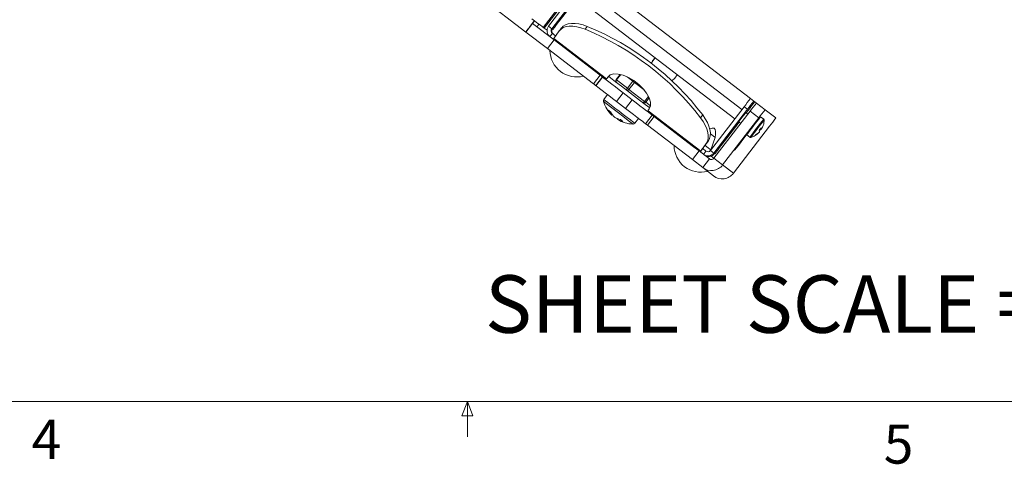
# Paper-space layout 'Sheet2' of a CAD drawing. Units: inches. Extents: x 2 to 66.2, y 1 to 43.2.
# Drawn here: x 29.7 to 39.1, y 1 to 5.2 of the extents above; entities that cross this region are included whole.
import ezdxf

# ---------------------------------------------------------------- set-up
doc = ezdxf.new("R2010")
doc.units = ezdxf.units.IN
doc.header["$MEASUREMENT"] = 0
doc.styles.add('SLDTEXTSTYLE0', font='TXT', dxfattribs={"width": 0.75})
doc.dimstyles.new('SLDDIMSTYLE6', dxfattribs={"dimtxt": 0.551181, "dimasz": 0.551181, "dimexe": 0, "dimexo": 0.0625, "dimgap": 0.137795, "dimtad": 0, "dimtih": 1, "dimtoh": 1, "dimdec": 4, "dimlfac": 4, "dimzin": 12, "dimdsep": 46, "dimlunit": 5, "dimtxsty": 'SLDTEXTSTYLE0', "dimsah": 1, "dimcen": 0.09, "dimadec": 1, "dimazin": 0, "dimtfac": 1, "dimtdec": 1, "dimtofl": 0, "dimtmove": 0, "dimatfit": 3, "dimfxl": 0, "dimfrac": 2, "dimtolj": 1, "dimtzin": 12, "dimarcsym": 0})

# ---------------------------------------------------------------- blocks, each defined once
blk = doc.blocks.new('*D41')
at = {"color": 7, "linetype": 'Continuous', "lineweight": 0, "ltscale": 4}
for p, q in [((29.9613, 8.6444), (26.3975, 11.3789)), ((28.7332, 6.3511), (24.6908, 6.3511))]:
    blk.add_line(p, q, dxfattribs=at)
for start, end in [(142.5, 153.54855), (167.2056, 180)]:
    blk.add_arc((32.95, 6.3511), 7.7592, start, end, dxfattribs=at)
for points in [[(26.7942, 11.0745), (26.4053, 10.6749), (26.5434, 10.5764)], [(25.1908, 6.3511), (25.2951, 6.8989), (25.1256, 6.9049)]]:
    blk.add_solid(points, dxfattribs=at)
at = {"color": 7, "linetype": 'Continuous', "lineweight": 0, "ltscale": 4, "attachment_point": 1, "style": 'SLDTEXTSTYLE0'}
for s, insert, char_height in [('37.5°', (24.7914, 9.6488), 0.55118), ('EACH DIRECTION', (22.6815, 8.7799), 0.551181)]:
    blk.add_mtext(s, dxfattribs=dict(at, insert=insert, char_height=char_height))

psp = doc.layouts.new('Sheet2')

# ---------------------------------------------------------------- linework, layer by layer
at = {"color": 7, "linetype": 'Continuous', "lineweight": 15, "ltscale": 4}
for p, q in [((34.564634, 5.11208), (30.119953, 8.522604)), ((35.137422, 5.68674), (34.730313, 5.156185)), ((34.781216, 5.167545), (35.103099, 5.587032)), ((34.740664, 5.148244), (34.998017, 5.483634)), ((34.812948, 5.143196), (35.13483, 5.562683)), ((36.635274, 4.368496), (35.119432, 5.531641)), ((35.055244, 5.439722), (34.883116, 5.215401)), ((35.050914, 5.443044), (36.567093, 4.27964)), ((35.479048, 5.424602), (36.717817, 4.474061)), ((34.628311, 5.195065), (34.564634, 5.11208)), ((34.646019, 5.220867), (34.621229, 5.23989)), ((34.628311, 5.195065), (34.835043, 5.036434)), ((34.646054, 5.22084), (34.646019, 5.220867)), ((34.871312, 5.207128), (34.87262, 5.206125)), ((34.564634, 5.11208), (34.771367, 4.953448)), ((34.730313, 5.156185), (34.740664, 5.148244)), ((34.812948, 5.143196), (34.781216, 5.167545)), ((34.794364, 5.067647), (34.818714, 5.099382)), ((34.819819, 5.137925), (34.812948, 5.143196)), ((34.818714, 5.099382), (34.849348, 5.075876)), ((34.821272, 5.13681), (34.819819, 5.137925)), ((34.83132, 5.051323), (34.883775, 5.122761)), ((34.906651, 5.152203), (34.885369, 5.124869)), ((35.152395, 5.165906), (35.131113, 5.138572)), ((34.835043, 5.036434), (34.771367, 4.953448)), ((35.33537, 4.664551), (34.83132, 5.051323)), ((34.888402, 4.995491), (34.835043, 5.036434)), ((35.213619, 4.614096), (34.771367, 4.953448)), ((35.275056, 4.698799), (34.888402, 4.995491)), ((35.213619, 4.614096), (35.277296, 4.697081)), ((35.297849, 4.68131), (35.234173, 4.598325)), ((35.299661, 4.679919), (35.235985, 4.596935)), ((35.291914, 4.685864), (35.275056, 4.698799)), ((35.299661, 4.679919), (35.297849, 4.68131)), ((35.341958, 4.669958), (35.354542, 4.686357)), ((35.349821, 4.680667), (35.341958, 4.669958)), ((35.365957, 4.696039), (35.361389, 4.69269)), ((35.468226, 4.70571), (35.429828, 4.655668)), ((35.433924, 4.652525), (35.536821, 4.57357)), ((35.536821, 4.57357), (35.588565, 4.641004)), ((35.603665, 4.629417), (35.551921, 4.561983)), ((35.235985, 4.596935), (35.234173, 4.598325)), ((35.551921, 4.561983), (35.701949, 4.446862)), ((35.347561, 4.511319), (35.311599, 4.464453)), ((35.496391, 4.528963), (35.432715, 4.445979)), ((35.519977, 4.37902), (35.432715, 4.445979)), ((35.583654, 4.462004), (35.496391, 4.528963)), ((35.583654, 4.462004), (35.519977, 4.37902)), ((36.717817, 4.474061), (36.749548, 4.449713)), ((36.749548, 4.449713), (36.756904, 4.444069)), ((36.756904, 4.444069), (36.773685, 4.431192)), ((36.239417, 3.970852), (35.735366, 4.357624)), ((35.738605, 4.3656), (35.746469, 4.376309)), ((36.33409, 3.975984), (36.655972, 4.395469)), ((36.365821, 3.951635), (36.687704, 4.37112)), ((36.712517, 4.352081), (36.366284, 3.900861)), ((36.687704, 4.37112), (36.655972, 4.395469)), ((36.676299, 4.337017), (36.696996, 4.36399)), ((36.795496, 4.288408), (36.712517, 4.352081)), ((36.773685, 4.431192), (36.774362, 4.430673)), ((36.774362, 4.430673), (36.857341, 4.367001)), ((36.959512, 4.288602), (36.857341, 4.367001)), ((35.39399, 4.317388), (35.389995, 4.313288)), ((35.416896, 4.292646), (35.417137, 4.292965)), ((35.445132, 4.28057), (35.441216, 4.273985)), ((35.60752, 4.237385), (35.643482, 4.284251)), ((35.710149, 4.233096), (35.773826, 4.31608)), ((35.793096, 4.301294), (35.72942, 4.218309)), ((35.784748, 4.3077), (35.76789, 4.320635)), ((36.171403, 4.011008), (35.784748, 4.3077)), ((36.237656, 4.289491), (36.258938, 4.316825)), ((36.43599, 4.02384), (36.608117, 4.248161)), ((36.795496, 4.288408), (36.449263, 3.837189)), ((36.479601, 4.089638), (36.637878, 4.29591)), ((36.604999, 4.250553), (36.534789, 4.159054)), ((36.603788, 4.251483), (36.623638, 4.236251)), ((36.691819, 4.325106), (36.672306, 4.34008)), ((36.843773, 4.275944), (36.813904, 4.298864)), ((36.159632, 3.888196), (35.72942, 4.218309)), ((36.553371, 3.757304), (36.899604, 4.208524)), ((36.803511, 4.171926), (36.802553, 4.172749)), ((36.817364, 4.173909), (36.808266, 4.179806)), ((36.811742, 4.184418), (36.820815, 4.179029)), ((36.260699, 3.998186), (36.313154, 4.069624)), ((36.313154, 4.069624), (36.291872, 4.04229)), ((36.336123, 3.982175), (36.378935, 4.101211)), ((36.499385, 4.115422), (36.50114, 4.114076)), ((36.680585, 4.125118), (36.710454, 4.1022)), ((36.797614, 4.150006), (36.798366, 4.149272)), ((36.223308, 3.97118), (36.159632, 3.888196)), ((36.223308, 3.97118), (36.171403, 4.011008)), ((36.223308, 3.97118), (36.32247, 3.89509)), ((36.258301, 3.994749), (36.233951, 3.963014)), ((36.234193, 3.962828), (36.258543, 3.994562)), ((36.239417, 3.970852), (36.291872, 4.04229)), ((36.260699, 3.998186), (36.239417, 3.970852)), ((36.258543, 3.994562), (36.258301, 3.994749)), ((36.290275, 3.970213), (36.258543, 3.994562)), ((36.265925, 3.93848), (36.290275, 3.970213)), ((36.322799, 3.966825), (36.336123, 3.982175)), ((36.33409, 3.975984), (36.365821, 3.951635)), ((36.425493, 4.014562), (36.424186, 4.015566)), ((36.159632, 3.888196), (36.258794, 3.812106)), ((36.32247, 3.89509), (36.258794, 3.812106)), ((36.285294, 3.923617), (36.286468, 3.92497)), ((36.372693, 3.946362), (36.365821, 3.951635)), ((36.366284, 3.900861), (36.449263, 3.837189)), ((36.374145, 3.945247), (36.372693, 3.946362)), ((36.258794, 3.812106), (36.362902, 3.732221)), ((36.553371, 3.757304), (36.449263, 3.837189))]:
    psp.add_line(p, q, dxfattribs=at)
at = {"color": 8, "linetype": 'Continuous', "lineweight": 15, "ltscale": 4}
for p, q in [((34.766613, 5.128332), (34.740664, 5.148244)), ((35.351986, 4.683447), (35.349821, 4.680667)), ((35.473743, 4.704418), (35.433924, 4.652525)), ((35.588565, 4.641004), (35.533753, 4.683063)), ((35.697357, 4.557526), (35.603665, 4.629417)), ((35.701949, 4.446862), (35.739123, 4.495307)), ((35.746199, 4.480156), (35.71372, 4.437829)), ((35.71372, 4.437829), (35.758197, 4.403701)), ((36.534789, 4.159054), (36.533578, 4.159984)), ((36.366284, 3.900861), (36.338594, 3.922108))]:
    psp.add_line(p, q, dxfattribs=at)
at = {"color": 7, "linetype": 'Continuous', "lineweight": 0, "ltscale": 4}
for p, q in [((65.505006, 1.568293), (2.505006, 1.568293)), ((33.951002, 1.43), (34.004006, 1.568293)), ((34.004006, 1.568293), (34.004006, 1.229096)), ((34.004006, 1.568293), (34.054226, 1.43)), ((34.054226, 1.43), (33.951002, 1.43))]:
    psp.add_line(p, q, dxfattribs=at)
at = {"color": 7, "linetype": 'Continuous', "lineweight": 15, "ltscale": 4, "flags": 128}
for points in [[(34.730313, 5.156185), (34.728589, 5.157508), (34.723902, 5.161105), (34.716384, 5.166874), (34.706244, 5.174654), (34.693766, 5.18423), (34.679298, 5.195332), (34.663245, 5.207649), (34.646054, 5.22084)], [(34.905056, 5.150095), (34.922236, 5.167992), (34.944285, 5.181613), (34.970818, 5.190722), (35.001377, 5.19516), (35.035429, 5.194852), (35.072384, 5.189802), (35.1116, 5.180096), (35.152395, 5.165906)], [(35.131113, 5.138572), (35.090318, 5.152762), (35.051102, 5.162467), (35.014147, 5.167518), (34.980095, 5.167827), (34.949537, 5.163388), (34.923003, 5.154278), (34.900955, 5.140657), (34.883775, 5.122761)], [(35.765917, 4.811045), (35.777954, 4.834457), (35.804558, 4.864753)], [(35.291914, 4.685864), (35.292362, 4.685521), (35.294682, 4.683741), (35.296378, 4.682438), (35.297437, 4.681626), (35.297849, 4.68131)], [(35.496391, 4.528963), (35.458429, 4.558093), (35.421833, 4.586173), (35.388012, 4.612126), (35.358265, 4.634952), (35.333735, 4.653774), (35.315364, 4.66787), (35.303859, 4.676698), (35.299661, 4.679919)], [(35.746469, 4.376309), (35.758415, 4.404848), (35.758141, 4.440574), (35.745662, 4.481409), (35.721705, 4.524979), (35.687661, 4.568754), (35.645509, 4.610188), (35.597699, 4.646874), (35.547008, 4.676681), (35.496384, 4.697875), (35.448768, 4.709224), (35.406927, 4.71007), (35.373293, 4.700363), (35.349821, 4.680667)], [(35.355573, 4.687436), (35.374865, 4.672633), (35.4245, 4.634546), (35.479032, 4.592703), (35.536516, 4.548593), (35.594907, 4.503789), (35.652124, 4.459884), (35.70613, 4.418445), (35.75122, 4.383845)], [(35.588565, 4.641004), (35.590055, 4.639861), (35.59172, 4.638583), (35.593533, 4.637193), (35.595462, 4.635712), (35.597475, 4.634168), (35.599537, 4.632585), (35.601612, 4.630993), (35.603665, 4.629417)], [(36.015371, 4.70299), (35.992993, 4.669452), (35.96257, 4.644429)], [(35.234173, 4.598325), (35.233761, 4.598642), (35.232702, 4.599454), (35.231005, 4.600755), (35.228685, 4.602536), (35.22576, 4.604781), (35.222254, 4.60747), (35.218196, 4.610584), (35.213619, 4.614096)], [(35.432715, 4.445979), (35.394752, 4.475108), (35.358157, 4.503189), (35.324336, 4.529141), (35.294589, 4.551966), (35.270058, 4.57079), (35.251688, 4.584886), (35.240183, 4.593714), (35.235985, 4.596935)], [(35.536821, 4.57357), (35.53831, 4.572427), (35.539976, 4.571148), (35.541788, 4.569757), (35.543718, 4.568277), (35.54573, 4.566733), (35.547792, 4.565151), (35.549867, 4.563559), (35.551921, 4.561983)], [(35.76789, 4.320635), (35.761751, 4.325346), (35.744201, 4.338812), (35.72039, 4.357083), (35.691233, 4.379457), (35.65785, 4.405071), (35.621525, 4.432945), (35.583654, 4.462004)], [(35.701949, 4.446862), (35.703946, 4.445329), (35.705851, 4.443867), (35.707633, 4.4425), (35.70926, 4.441252), (35.710706, 4.440143), (35.711944, 4.439193), (35.712955, 4.438417), (35.71372, 4.437829)], [(35.710149, 4.233096), (35.70869, 4.234215), (35.698075, 4.24236), (35.680525, 4.255827), (35.656714, 4.274098), (35.627556, 4.296471), (35.594174, 4.322087), (35.557849, 4.349959), (35.519977, 4.37902)], [(36.637878, 4.29591), (36.652485, 4.31485), (36.66496, 4.330835), (36.673404, 4.341434), (36.676531, 4.34503), (36.673867, 4.341079), (36.672843, 4.339667)], [(36.674243, 4.338593), (36.67534, 4.339947), (36.678468, 4.343544), (36.675804, 4.339592), (36.67478, 4.338182)], [(36.291872, 4.04229), (36.303885, 4.064152), (36.310523, 4.089597), (36.311669, 4.118187), (36.307306, 4.149423), (36.297507, 4.182761), (36.282443, 4.217627), (36.262377, 4.253409), (36.237656, 4.289491)], [(36.258938, 4.316825), (36.283659, 4.280744), (36.303725, 4.24496), (36.318789, 4.210096), (36.328587, 4.176756), (36.332951, 4.14552), (36.331804, 4.116931), (36.325167, 4.091485), (36.313154, 4.069624)], [(36.453646, 4.060396), (36.457613, 4.066536), (36.470099, 4.08369), (36.489994, 4.110336), (36.51553, 4.144105), (36.544438, 4.181998), (36.57415, 4.220645), (36.602026, 4.256616), (36.625588, 4.286712), (36.642744, 4.30826), (36.651968, 4.319344), (36.652441, 4.31898), (36.644122, 4.307202), (36.627749, 4.285054), (36.604777, 4.254505), (36.577247, 4.21827), (36.547606, 4.179568), (36.518487, 4.141837), (36.492477, 4.10843), (36.471888, 4.082317), (36.45855, 4.065817), (36.453646, 4.060396)], [(36.602373, 4.244375), (36.605038, 4.248328), (36.606061, 4.249738)], [(36.606599, 4.249326), (36.605501, 4.247972), (36.602373, 4.244375)], [(35.72942, 4.218309), (35.724979, 4.221717), (35.721067, 4.224718), (35.717715, 4.22729), (35.714951, 4.229411), (35.712797, 4.231063), (35.711272, 4.232234), (35.710387, 4.232914), (35.710149, 4.233096)], [(36.534789, 4.159054), (36.526363, 4.148039), (36.518493, 4.13768), (36.511665, 4.128618), (36.506303, 4.121415), (36.502739, 4.116518), (36.501193, 4.114229), (36.501761, 4.114689), (36.504408, 4.117871)], [(36.562407, 3.976941), (36.566374, 3.98308), (36.57886, 4.000235), (36.598754, 4.026881), (36.624291, 4.06065), (36.653199, 4.098543), (36.682911, 4.137191), (36.710786, 4.173161), (36.734349, 4.203257), (36.751504, 4.224805), (36.760729, 4.235889), (36.761202, 4.235526), (36.752883, 4.223747), (36.736509, 4.201599), (36.713537, 4.17105), (36.686008, 4.134815), (36.656366, 4.096113), (36.627248, 4.058381), (36.601238, 4.024976), (36.580649, 3.998862), (36.56731, 3.982362), (36.562407, 3.976941)], [(36.803511, 4.171926), (36.801452, 4.168892), (36.800039, 4.166872)], [(36.817364, 4.173909), (36.820416, 4.178882), (36.820584, 4.179167)], [(36.362601, 4.113745), (36.345993, 4.126489), (36.333186, 4.136315)], [(36.378935, 4.101211), (36.378872, 4.10126), (36.374146, 4.104886), (36.362601, 4.113745)], [(36.309727, 4.002429), (36.282889, 4.023023), (36.28036, 4.024963)], [(36.336123, 3.982175), (36.336021, 3.982253), (36.328385, 3.988113), (36.309727, 4.002429)]]:
    psp.add_lwpolyline(points, dxfattribs=at)
at = {"color": 8, "linetype": 'Continuous', "lineweight": 15, "ltscale": 4, "flags": 128}
for points in [[(35.429828, 4.655668), (35.429879, 4.655628), (35.430181, 4.655397), (35.430748, 4.654962), (35.431571, 4.65433), (35.432636, 4.653512), (35.433924, 4.652525)], [(35.344809, 4.418548), (35.322343, 4.435787), (35.310194, 4.445109), (35.308301, 4.446562)], [(35.349802, 4.435139), (35.327102, 4.452558), (35.314225, 4.462439), (35.311599, 4.464453)], [(35.60752, 4.237385), (35.603919, 4.24015), (35.589811, 4.250975), (35.566044, 4.269212), (35.534379, 4.293509), (35.497165, 4.322064), (35.457162, 4.352759), (35.417337, 4.383318), (35.380643, 4.411474), (35.349802, 4.435139)], [(35.591092, 4.229569), (35.590045, 4.230372), (35.579522, 4.238447), (35.558481, 4.254592), (35.528627, 4.2775), (35.492378, 4.305315), (35.452672, 4.335782), (35.412724, 4.366435), (35.375772, 4.39479), (35.344809, 4.418548)], [(36.847689, 4.267727), (36.846536, 4.266626), (36.837906, 4.256106), (36.821932, 4.235868), (36.800772, 4.208645), (36.777283, 4.178114), (36.754638, 4.148397), (36.735895, 4.12351), (36.723585, 4.106811), (36.719371, 4.100557), (36.719428, 4.100553)]]:
    psp.add_lwpolyline(points, dxfattribs=at)
at = {"color": 7, "linetype": 'Continuous', "lineweight": 15, "ltscale": 16}
for centre, radius, start, end in [((33.149084, 6.613733), 2.225295, 320.7615641, 324.2379912), ((36.832186, 3.500535), 2.781881, 141.8001957, 144.5986575), ((35.152235, 4.822628), 0.642811, 141.8065264, 144.592423), ((33.242817, 6.442548), 2.048529, 320.401575, 323.1989654), ((36.415936, 4.109326), 1.895001, 141.8004206, 144.5976433), ((34.175501, 5.572056), 0.640997, 320.4047988, 323.1986552), ((34.837739, 5.12417), 0.071248, 142.4980303, 232.4977192), ((34.837738, 5.124173), 0.031249, 142.498125, 232.4977875), ((34.844611, 5.1189), 0.03125, 142.4990241, 232.4964914), ((34.123204, 2.679464), 2.657648, 37.287083, 67.7128707), ((34.144491, 2.706804), 2.65764, 37.2870375, 67.7129162), ((34.893799, 5.001925), 0.079649, 141.6691297, 148.5471134), ((35.064115, 4.942986), 0.27, 181.499194, 231.0500923), ((35.89335, 4.760067), 0.136023, 130.1900091, 158.3435496), ((35.053275, 4.951304), 0.27, 233.9499077, 283.500806), ((35.445695, 4.643492), 0.02, 142.5, 232.5), ((35.44673, 4.639864), 0.018008, 135.3271117, 222.8121067), ((35.549627, 4.560909), 0.018008, 135.3271117, 222.8121067), ((35.527613, 4.574608), 0.02739, 288.7468369, 332.5536985), ((35.327466, 4.452278), 0.02, 142.5, 196.6074089), ((35.59962, 4.533449), 0.304, 196.6074089, 226.0676466), ((35.677637, 4.459493), 0.027398, 288.753211, 332.5467887), ((35.69794, 4.449344), 0.019535, 233.9537537, 323.8834583), ((38.295472, 3.168968), 2.047502, 140.4012091, 143.2000306), ((38.326688, 3.145031), 2.046842, 140.4008924, 143.2006114), ((35.086321, 5.631394), 2.049534, 321.8015832, 324.5976344), ((35.465263, 4.485875), 0.165705, 227.5382076, 237.4625177), ((35.506754, 4.436648), 0.169854, 205.4606289, 226.5746618), ((35.542238, 4.42927), 0.185724, 206.5762576, 226.4657883), ((35.745752, 4.41325), 0.02, 232.5, 302.0251432), ((38.354382, 3.123725), 2.050506, 140.4033941, 143.1981097), ((38.43448, 3.062319), 2.046842, 140.4008924, 143.2006114), ((35.494735, 4.429933), 0.157402, 239.2743496, 260.7574796), ((35.510201, 4.443775), 0.177611, 238.309402, 248.1654151), ((35.51375, 4.395417), 0.141446, 239.1489885, 262.223369), ((35.59962, 4.533449), 0.304, 238.9323534, 268.3925911), ((35.605058, 4.425252), 0.202712, 228.0139539, 236.9856232), ((38.983403, 2.496134), 2.820737, 140.2753621, 144.7248962), ((36.66855, 4.272376), 0.1792, 343.1091084, 358.5136918), ((35.290288, 5.474929), 2.047848, 321.8000429, 324.5983694), ((35.591653, 4.249561), 0.02, 268.3925911, 322.5), ((36.672376, 4.274247), 0.176408, 301.9883503, 317.2025128), ((36.640702, 4.309589), 0.211947, 318.4313577, 326.2925831), ((36.773714, 4.15699), 0.028222, 354.7221566, 25.0920399), ((36.807223, 4.195372), 0.023738, 261.0033094, 295.2888261), ((36.799497, 4.179799), 0.021332, 357.9313277, 34.7829062), ((36.676233, 4.271142), 0.171432, 327.4988749, 343.007175), ((36.835069, 4.22179), 0.005166, 333.8553103, 351.6673075), ((37.96897, 2.91766), 1.895192, 141.8009456, 144.5979162), ((34.701041, 5.422856), 2.226438, 320.762824, 324.2374858), ((36.53204, 4.097378), 0.034402, 135.0897495, 143.43756), ((36.66855, 4.272376), 0.1792, 286.4863082, 301.679305), ((36.672477, 4.265807), 0.171547, 301.6936613, 317.2096688), ((36.757292, 4.126901), 0.008833, 306.9662644, 345.0732928), ((36.254057, 4.029912), 0.27, 181.499194, 231.0500923), ((36.301744, 3.92156), 0.079463, 141.6611057, 148.5551375), ((36.288241, 3.976425), 0.035102, 141.6871872, 148.5324484), ((36.309297, 3.995007), 0.03125, 232.5046499, 322.5007782), ((34.793724, 5.252518), 2.051021, 320.40361, 323.1976297), ((36.309295, 3.995006), 0.071248, 232.5022419, 322.5018678), ((36.316167, 3.989735), 0.071249, 232.5032378, 322.5008718), ((36.341492, 3.919884), 0.03125, 232.5043738, 322.5011536), ((36.243217, 4.03823), 0.27, 233.9499077, 283.500806), ((36.341487, 3.919882), 0.135845, 232.5020979, 322.502324), ((36.445595, 3.839996), 0.135845, 232.5020721, 322.5023612)]:
    psp.add_arc(centre, radius, start, end, dxfattribs=at)
at = {"color": 8, "linetype": 'Continuous', "lineweight": 15, "ltscale": 16}
for centre, radius, start, end in [((35.608808, 4.625658), 0.025402, 119.396485, 142.8339431), ((35.538569, 4.679807), 0.082321, 322.2572275, 329.8572694), ((35.745009, 4.412751), 0.019153, 233.3526084, 307.7848402), ((39.012446, 2.473834), 2.819706, 140.2743083, 144.7254545)]:
    psp.add_arc(centre, radius, start, end, dxfattribs=at)
at = {"color": 7, "linetype": 'Continuous', "lineweight": 15, "ltscale": 16}
for centre, start_param, end_param in [((35.302293, 4.700393), 6.00987891, 6.30149452), ((35.77827, 4.335164), 3.15990187, 3.45151748)]:
    psp.add_ellipse(centre, major_axis=(0.039345, -0.030857), ratio=0.57726425, start_param=start_param, end_param=end_param, dxfattribs=at)
at = {"color": 7, "linetype": 'Continuous', "lineweight": 15, "ltscale": 4}
for points, knots in [([(35.291914, 4.685864), (35.296344, 4.682447), (35.305205, 4.675611), (35.317157, 4.667122), (35.327357, 4.662343), (35.33276, 4.663832), (35.33537, 4.664551)], [0, 0, 0, 0, 0.25673356, 0.51360523, 0.76504131, 1, 1, 1, 1]), ([(35.735366, 4.357624), (35.735415, 4.354919), (35.735511, 4.34951), (35.742068, 4.341371), (35.752119, 4.332705), (35.761417, 4.325603), (35.766789, 4.32148), (35.76789, 4.320635)], [0, 0, 0, 0, 0.22899974, 0.45804934, 0.68825546, 0.93605217, 1, 1, 1, 1]), ([(36.84501, 4.260773), (36.845286, 4.261192), (36.845809, 4.261986), (36.84631, 4.262791), (36.846937, 4.264084), (36.847486, 4.26566), (36.847818, 4.268078), (36.84739, 4.271016), (36.846091, 4.273871), (36.844519, 4.275159), (36.843848, 4.275709)], [0, 0, 0, 0, 0.238160882, 0.451722519, 0.530465436, 0.605431605, 0.688908433, 0.793652429, 0.911786691, 1, 1, 1, 1]), ([(36.378935, 4.101211), (36.38377, 4.141735), (36.390834, 4.200942), (36.342308, 4.187702), (36.326995, 4.183524)], [0, 0, 0, 0, 0.68444366, 1, 1, 1, 1]), ([(36.710731, 4.102135), (36.711628, 4.101547), (36.713377, 4.100399), (36.716351, 4.100017), (36.718846, 4.100311), (36.720461, 4.100866), (36.721045, 4.101202), (36.721138, 4.101256)], [0, 0, 0, 0, 0.28091879, 0.54844735, 0.77220437, 0.9635998, 1, 1, 1, 1])]:
    psp.add_open_spline(points, degree=3, knots=knots, dxfattribs=at)

# ---------------------------------------------------------------- texts
at = {"color": 7, "linetype": 'Continuous', "lineweight": 0, "ltscale": 4, "attachment_point": 1, "style": 'SLDTEXTSTYLE0'}
for s, insert, char_height in [('SHEET SCALE = 1:4', (34.172642, 2.779075), 0.5511811), ('4', (29.827742, 1.394016), 0.375), ('5', (37.993767, 1.348223), 0.375)]:
    psp.add_mtext(s, dxfattribs=dict(at, insert=insert, char_height=char_height))

# ---------------------------------------------------------------- dimensions: what is measured, and where the dimension line sits
at = {"color": 7, "linetype": 'Continuous', "lineweight": 0, "ltscale": 4}
dim = psp.add_angular_dim_2l(base=(26.368067, 10.460009), line1=((28.93316, 6.351054), (38.807176, 6.351054)), line2=((30.119953, 8.522604), (34.564634, 5.11208)), text='<>\\PEACH DIRECTION', dimstyle='SLDDIMSTYLE6', dxfattribs=at)
dim.commit()
dim.dimension.update_dxf_attribs({"geometry": '*D41', "text_midpoint": (25.63485, 8.938326), "dimtype": 162})

doc.saveas('drawing.dxf')
